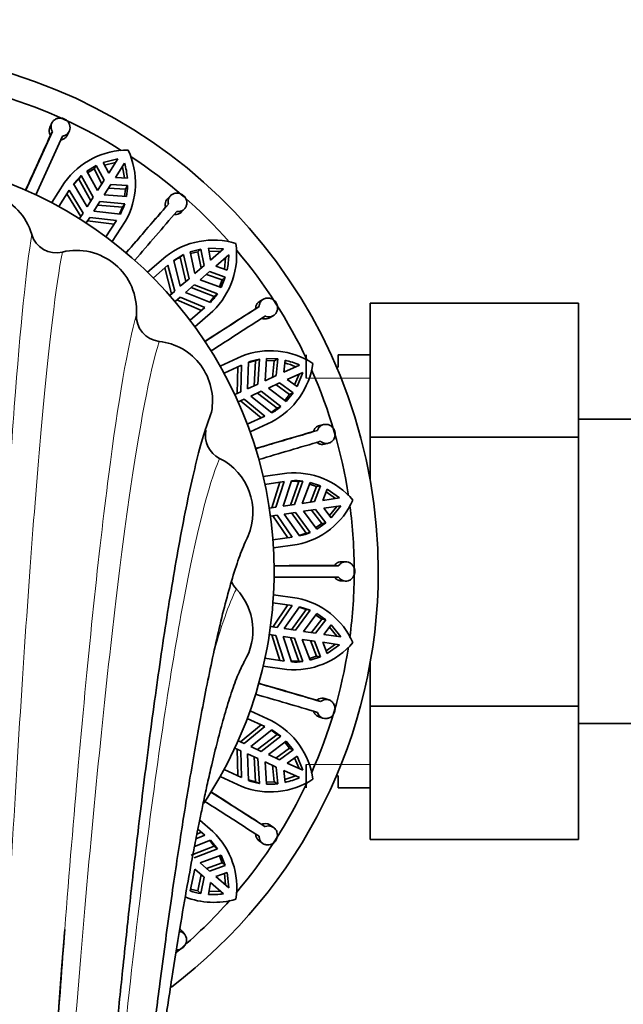
# Model space of a CAD drawing. Units: millimetres. Extents: x 0 to 1401, y 0 to 1843.
# Drawn here: x 665 to 703, y 709 to 771 of the extents above; entities that cross this region are included whole.
import ezdxf
from ezdxf import colors
from ezdxf.entities.mleader import LeaderData, LeaderLine
from ezdxf.math import Vec2, Vec3

# ---------------------------------------------------------------- set-up
doc = ezdxf.new("R2010")
doc.units = ezdxf.units.MM
doc.layers.add('DV5_Défaut', color=7, linetype='Continuous')
doc.layers.add('Défaut', color=7, linetype='Continuous')

# ---------------------------------------------------------------- blocks, each defined once
blk = doc.blocks.new('_DOT')
at = {"color": 0}
blk.add_line((0, 0), (-1, 0), dxfattribs=at)
at = {"color": 0, "const_width": 0.333}
blk.add_lwpolyline([(-0.1665, 0, 1), (0.1665, 0, 1)], format="xyb", close=True, dxfattribs=at)
blk = doc.blocks.new('SE4')
at = {"layer": 'DV5_Défaut', "color": 7, "linetype": 'Continuous', "lineweight": 35}
for p, q in [((667.349, 764.362), (667.231, 764.129)), ((667.379, 763.83), (667.262, 763.598)), ((668.306, 763.595), (668.424, 763.828)), ((671.467, 762.122), (670.55, 761.89)), ((670.891, 761.226), (670.55, 761.89)), ((670.633, 761.728), (671.326, 761.903)), ((671.467, 762.122), (670.891, 761.226)), ((670.12, 761.709), (669.521, 761.359)), ((669.521, 761.359), (670.191, 760.137)), ((669.577, 761.257), (669.981, 761.492)), ((669.981, 761.492), (670.12, 761.709)), ((670.468, 760.568), (669.981, 761.492)), ((670.12, 761.709), (670.607, 760.784)), ((671.312, 760.955), (671.888, 761.852)), ((671.747, 761.633), (671.876, 760.929)), ((667.333, 759.389), (668.14, 760.645)), ((669.164, 761.077), (668.691, 760.562)), ((668.714, 760.523), (669.025, 760.861)), ((669.164, 761.077), (669.025, 760.861)), ((669.025, 760.861), (669.787, 759.507)), ((669.926, 759.725), (669.164, 761.077)), ((670.607, 760.784), (670.191, 760.137)), ((672.057, 760.921), (671.312, 760.955)), ((668.427, 760.166), (667.775, 759.151)), ((668.427, 760.166), (669.292, 758.738)), ((669.539, 759.121), (668.691, 760.562)), ((670.612, 759.867), (671.028, 760.514)), ((671.932, 760.238), (670.889, 760.298)), ((671.028, 760.514), (672.072, 760.455)), ((671.932, 760.238), (671.886, 759.773)), ((671.932, 760.238), (672.072, 760.455)), ((669.15, 758.517), (668.287, 759.948)), ((669.926, 759.725), (669.539, 759.121)), ((669.959, 758.851), (670.347, 759.454)), ((671.894, 759.323), (670.347, 759.454)), ((670.612, 759.867), (672.002, 759.765)), ((674.741, 759.812), (674.562, 759.622)), ((671.622, 758.678), (669.959, 758.851)), ((670.207, 759.237), (671.755, 759.106)), ((671.755, 759.106), (671.576, 758.683)), ((671.894, 759.323), (671.755, 759.106)), ((674.619, 759.293), (674.442, 759.104)), ((675.443, 758.807), (675.621, 758.997)), ((669.292, 758.738), (669.068, 758.389)), ((669.489, 758.119), (669.713, 758.468)), ((671.231, 758.056), (669.571, 758.247)), ((669.713, 758.468), (671.372, 758.274)), ((670.719, 757.259), (671.372, 758.274)), ((671.926, 758.212), (671.119, 756.956)), ((676.652, 756.486), (675.979, 756.319)), ((676.457, 756.317), (676.652, 756.486)), ((676.652, 756.486), (676.859, 755.461)), ((678.061, 756.503), (677.116, 756.538)), ((677.255, 755.805), (677.116, 756.538)), ((677.15, 756.36), (677.864, 756.332)), ((678.061, 756.503), (677.255, 755.805)), ((673.325, 755.045), (674.453, 756.023)), ((675.557, 756.149), (674.958, 755.788)), ((675.365, 754.167), (674.958, 755.788)), ((675.557, 756.149), (675.362, 755.98)), ((675.362, 755.98), (675.712, 754.467)), ((675.907, 754.636), (675.557, 756.149)), ((675.979, 756.319), (676.278, 754.958)), ((676.004, 756.205), (676.457, 756.317)), ((676.665, 755.293), (676.457, 756.317)), ((677.583, 755.427), (678.388, 756.125)), ((678.192, 755.954), (678.117, 755.243)), ((674.593, 755.483), (673.681, 754.692)), ((674.822, 753.697), (674.397, 755.313)), ((674.593, 755.483), (675.021, 753.868)), ((676.859, 755.461), (676.278, 754.958)), ((678.289, 755.184), (677.583, 755.427)), ((675.907, 754.636), (675.365, 754.167)), ((676.605, 754.58), (677.186, 755.083)), ((676.605, 754.58), (677.91, 754.09)), ((677.977, 754.564), (676.992, 754.915)), ((677.186, 755.083), (678.171, 754.733)), ((677.977, 754.564), (677.801, 754.131)), ((677.91, 754.09), (678.171, 754.733)), ((677.977, 754.564), (678.171, 754.733)), ((675.692, 753.789), (676.234, 754.258)), ((676.039, 754.089), (677.487, 753.528)), ((677.682, 753.696), (676.234, 754.258)), ((675.021, 753.868), (674.707, 753.597)), ((675.035, 753.219), (675.348, 753.491)), ((676.689, 752.668), (675.15, 753.319)), ((675.348, 753.491), (676.885, 752.837)), ((677.24, 753.155), (675.692, 753.789)), ((677.487, 753.528), (677.197, 753.172)), ((677.682, 753.696), (677.487, 753.528)), ((680.551, 753.364), (680.326, 753.232)), ((675.973, 752.047), (676.885, 752.837)), ((680.288, 752.9), (680.065, 752.769)), ((687.222, 753.125), (700.222, 753.125)), ((687.222, 744.754), (687.222, 753.125)), ((700.222, 744.754), (700.222, 753.125)), ((677.4, 752.622), (676.271, 751.644)), ((680.942, 752.202), (681.166, 752.334)), ((677.849, 749.189), (679.207, 749.809)), ((680.302, 749.619), (680.068, 749.512)), ((680.212, 748.069), (680.302, 749.619)), ((680.755, 749.664), (680.658, 748.273)), ((681.448, 749.634), (680.755, 749.664)), ((681.214, 749.527), (681.448, 749.634)), ((681.448, 749.634), (681.358, 748.593)), ((683.222, 749.882), (683.222, 748.441)), ((685.222, 749.882), (685.222, 749.132)), ((687.222, 749.882), (685.222, 749.882)), ((679.19, 749.251), (678.092, 748.75)), ((678.907, 747.473), (678.954, 749.144)), ((679.19, 749.251), (679.145, 747.582)), ((679.56, 747.771), (679.626, 749.442)), ((680.068, 749.512), (679.977, 747.962)), ((680.747, 749.547), (681.214, 749.527)), ((681.124, 748.486), (681.214, 749.527)), ((681.835, 748.811), (681.907, 749.554)), ((682.804, 749.253), (681.835, 748.811)), ((685.117, 749.132), (685.222, 749.132)), ((681.358, 748.593), (680.658, 748.273)), ((682.043, 748.356), (683.012, 748.798)), ((682.652, 747.924), (682.043, 748.356)), ((682.775, 748.69), (682.504, 748.029)), ((682.652, 747.924), (683.012, 748.798)), ((680.212, 748.069), (679.56, 747.771)), ((680.866, 747.818), (681.566, 748.138)), ((680.866, 747.818), (681.98, 746.981)), ((682.177, 747.417), (681.332, 748.031)), ((681.566, 748.138), (682.412, 747.524)), ((679.145, 747.582), (678.768, 747.41)), ((678.975, 746.955), (679.353, 747.127)), ((679.353, 747.127), (680.644, 746.068)), ((679.767, 747.317), (680.42, 747.615)), ((681.073, 746.272), (679.767, 747.317)), ((680.185, 747.507), (681.416, 746.561)), ((681.65, 746.668), (680.42, 747.615)), ((682.177, 747.417), (681.887, 747.051)), ((681.98, 746.981), (682.412, 747.524)), ((682.177, 747.417), (682.412, 747.524)), ((680.408, 745.96), (679.114, 747.018)), ((681.416, 746.561), (681.037, 746.301)), ((681.65, 746.668), (681.416, 746.561)), ((679.546, 745.567), (680.644, 746.068)), ((681.077, 745.716), (679.719, 745.096)), ((684.309, 745.54), (684.056, 745.477)), ((718.222, 745.882), (700.222, 745.882)), ((683.927, 745.169), (683.675, 745.106)), ((687.222, 744.754), (700.222, 744.754)), ((687.222, 742.061), (687.222, 744.754)), ((700.222, 727.97), (700.222, 744.754)), ((684.357, 744.315), (684.609, 744.378)), ((680.541, 742.296), (682.018, 742.508)), ((681.844, 741.978), (680.65, 741.806)), ((681.072, 740.351), (681.588, 741.941)), ((681.844, 741.978), (681.332, 740.389)), ((681.782, 740.453), (682.316, 742.038)), ((682.761, 741.981), (682.237, 740.519)), ((682.492, 740.556), (683.015, 742.017)), ((683.015, 742.017), (682.761, 741.981)), ((683.463, 741.932), (682.978, 740.625)), ((683.422, 741.823), (683.864, 741.672)), ((684.119, 741.709), (683.463, 741.932)), ((683.485, 740.698), (683.864, 741.672)), ((684.119, 741.709), (683.739, 740.735)), ((683.864, 741.672), (684.119, 741.709)), ((684.258, 740.809), (684.537, 741.502)), ((684.469, 741.334), (685.056, 740.924)), ((685.313, 740.961), (684.537, 741.502)), ((681.332, 740.389), (680.921, 740.33)), ((682.492, 740.556), (681.782, 740.453)), ((683.739, 740.735), (682.978, 740.625)), ((685.313, 740.961), (684.258, 740.809)), ((684.33, 740.315), (685.384, 740.466)), ((685.127, 740.429), (684.68, 739.871)), ((684.792, 739.729), (685.384, 740.466)), ((680.992, 739.835), (681.403, 739.894)), ((682.086, 738.477), (681.143, 739.856)), ((681.403, 739.894), (682.343, 738.513)), ((681.854, 739.959), (682.564, 740.061)), ((682.812, 738.589), (681.854, 739.959)), ((682.308, 740.024), (683.222, 738.769)), ((683.477, 738.805), (682.564, 740.061)), ((683.049, 740.13), (683.81, 740.24)), ((683.049, 740.13), (683.882, 739.013)), ((684.194, 739.376), (683.556, 740.203)), ((683.81, 740.24), (684.449, 739.412)), ((684.792, 739.729), (684.33, 740.315)), ((684.194, 739.376), (683.812, 739.107)), ((683.882, 739.013), (684.449, 739.412)), ((684.194, 739.376), (684.449, 739.412)), ((681.148, 738.342), (682.343, 738.513)), ((683.222, 738.769), (682.786, 738.627)), ((683.477, 738.805), (683.222, 738.769)), ((682.659, 738.054), (681.181, 737.841)), ((685.24, 736.726), (684.98, 736.737)), ((685.711, 736.974), (685.451, 736.985)), ((685.411, 735.786), (685.672, 735.775)), ((681.181, 734.923), (682.659, 734.71)), ((681.143, 732.908), (682.086, 734.288)), ((682.343, 734.251), (681.148, 734.423)), ((682.343, 734.251), (681.403, 732.871)), ((681.854, 732.806), (682.812, 734.176)), ((683.222, 733.995), (682.308, 732.74)), ((682.564, 732.704), (683.477, 733.959)), ((682.786, 734.138), (683.222, 733.995)), ((683.477, 733.959), (682.812, 734.176)), ((683.882, 733.751), (683.049, 732.634)), ((683.477, 733.959), (683.222, 733.995)), ((683.812, 733.658), (684.194, 733.388)), ((684.449, 733.352), (683.882, 733.751)), ((683.556, 732.561), (684.194, 733.388)), ((684.449, 733.352), (683.81, 732.524)), ((684.194, 733.388), (684.449, 733.352)), ((684.33, 732.45), (684.792, 733.036)), ((685.384, 732.298), (684.792, 733.036)), ((680.921, 732.435), (681.332, 732.376)), ((681.403, 732.871), (680.992, 732.93)), ((681.588, 730.823), (681.072, 732.413)), ((681.332, 732.376), (681.844, 730.786)), ((682.564, 732.704), (681.854, 732.806)), ((683.81, 732.524), (683.049, 732.634)), ((685.384, 732.298), (684.33, 732.45)), ((684.68, 732.893), (685.127, 732.335)), ((682.316, 730.726), (681.782, 732.311)), ((681.782, 732.311), (682.492, 732.209)), ((682.237, 732.245), (682.761, 730.784)), ((683.015, 730.747), (682.492, 732.209)), ((682.978, 732.139), (683.463, 730.832)), ((682.978, 732.139), (683.739, 732.029)), ((683.864, 731.092), (683.485, 732.066)), ((683.739, 732.029), (684.119, 731.055)), ((684.537, 731.262), (684.258, 731.955)), ((684.258, 731.955), (685.313, 731.803)), ((685.056, 731.84), (684.469, 731.43)), ((684.537, 731.262), (685.313, 731.803)), ((680.65, 730.958), (681.844, 730.786)), ((682.761, 730.784), (682.302, 730.77)), ((683.015, 730.747), (682.761, 730.784)), ((683.864, 731.092), (683.422, 730.941)), ((683.463, 730.832), (684.119, 731.055)), ((683.864, 731.092), (684.119, 731.055)), ((687.222, 727.97), (687.222, 730.703)), ((682.018, 730.256), (680.541, 730.469)), ((684.121, 728.255), (683.875, 728.339)), ((684.643, 728.361), (684.396, 728.444)), ((679.719, 727.669), (681.077, 727.048)), ((687.222, 727.97), (700.222, 727.97)), ((687.222, 719.659), (687.222, 727.97)), ((700.222, 719.659), (700.222, 727.97)), ((680.644, 726.696), (679.546, 727.198)), ((684.021, 727.305), (684.267, 727.221)), ((700.222, 726.882), (718.222, 726.882)), ((679.114, 725.746), (680.408, 726.804)), ((680.644, 726.696), (679.353, 725.637)), ((679.767, 725.448), (681.073, 726.492)), ((681.037, 726.463), (681.416, 726.204)), ((681.65, 726.097), (681.073, 726.492)), ((679.353, 725.637), (678.975, 725.809)), ((681.416, 726.204), (680.185, 725.257)), ((680.42, 725.15), (681.65, 726.097)), ((681.98, 725.783), (680.866, 724.946)), ((681.65, 726.097), (681.416, 726.204)), ((681.887, 725.713), (682.177, 725.347)), ((682.412, 725.24), (681.98, 725.783)), ((678.768, 725.354), (679.145, 725.182)), ((678.954, 723.621), (678.907, 725.291)), ((679.145, 725.182), (679.19, 723.513)), ((680.42, 725.15), (679.767, 725.448)), ((681.332, 724.733), (682.177, 725.347)), ((682.412, 725.24), (681.566, 724.626)), ((682.177, 725.347), (682.412, 725.24)), ((679.626, 723.322), (679.56, 724.993)), ((679.56, 724.993), (680.212, 724.695)), ((679.977, 724.802), (680.068, 723.252)), ((680.302, 723.145), (680.212, 724.695)), ((680.658, 724.491), (680.755, 723.1)), ((680.658, 724.491), (681.358, 724.172)), ((681.566, 724.626), (680.866, 724.946)), ((682.043, 724.408), (682.652, 724.84)), ((683.012, 723.966), (682.043, 724.408)), ((682.504, 724.735), (682.775, 724.074)), ((683.012, 723.966), (682.652, 724.84)), ((678.092, 724.014), (679.19, 723.513)), ((681.214, 723.237), (681.124, 724.278)), ((681.358, 724.172), (681.448, 723.13)), ((681.907, 723.211), (681.835, 723.954)), ((681.835, 723.954), (682.804, 723.511)), ((683.222, 722.882), (683.222, 724.324)), ((679.207, 722.955), (677.849, 723.575)), ((680.068, 723.252), (679.624, 723.368)), ((680.302, 723.145), (680.068, 723.252)), ((681.214, 723.237), (680.747, 723.217)), ((681.214, 723.237), (681.448, 723.13)), ((682.568, 723.619), (681.89, 723.391)), ((685.222, 723.632), (685.117, 723.632)), ((685.222, 723.632), (685.222, 722.882)), ((685.222, 722.882), (687.222, 722.882)), ((676.573, 720.859), (677.4, 720.142)), ((676.396, 719.973), (676.689, 720.097)), ((676.885, 719.927), (676.46, 720.296)), ((680.66, 720.443), (680.448, 720.592)), ((681.191, 720.397), (680.978, 720.547)), ((676.246, 719.202), (677.24, 719.61)), ((676.885, 719.927), (676.341, 719.696)), ((677.197, 719.592), (677.487, 719.236)), ((677.682, 719.068), (677.24, 719.61)), ((680.297, 719.559), (680.51, 719.409)), ((687.222, 719.659), (700.222, 719.659)), ((677.487, 719.236), (676.039, 718.675)), ((676.234, 718.506), (677.682, 719.068)), ((677.682, 719.068), (677.487, 719.236)), ((677.91, 718.674), (676.605, 718.185)), ((677.801, 718.633), (677.977, 718.2)), ((678.171, 718.031), (677.91, 718.674)), ((676.278, 717.807), (675.979, 716.445)), ((676.278, 717.807), (676.859, 717.303)), ((677.186, 717.681), (676.605, 718.185)), ((676.992, 717.849), (677.977, 718.2)), ((678.171, 718.031), (677.186, 717.681)), ((677.977, 718.2), (678.171, 718.031)), ((676.457, 716.447), (676.665, 717.471)), ((676.859, 717.303), (676.652, 716.278)), ((677.583, 717.337), (678.289, 717.58)), ((678.388, 716.64), (677.583, 717.337)), ((678.117, 717.521), (678.192, 716.81)), ((678.388, 716.64), (678.289, 717.58)), ((676.457, 716.447), (676.004, 716.559)), ((676.457, 716.447), (676.652, 716.278)), ((677.116, 716.226), (677.255, 716.959)), ((677.864, 716.432), (677.15, 716.404)), ((677.255, 716.959), (678.061, 716.262)), ((675.636, 713.728), (675.473, 713.932))]:
    blk.add_line(p, q, dxfattribs=at)
at = {"layer": 'DV5_Défaut', "color": 7, "linetype": 'Continuous', "lineweight": 18}
for p, q in [((687.222, 748.441), (683.222, 748.441)), ((687.222, 724.324), (683.222, 724.324))]:
    blk.add_line(p, q, dxfattribs=at)
at = {"layer": 'DV5_Défaut', "color": 7, "linetype": 'Continuous', "lineweight": 35}
for centre, radius, start, end in [((655.222, 736.382), 32.5, 0, 232.92741), ((655.222, 736.382), 31, 57.93186, 72.93803), ((1044.286, 590.224), 414.967, 155.26884, 155.82382), ((1077.78, 574.649), 451.915, 155.28478, 155.76156), ((1051.696, 586.852), 422.408, 155.27366, 155.81891), ((672.073, 757.826), 4.839, 89.52833, 144.36109), ((667.684, 760.62), 4.878, 330.42459, 24.7769), ((655.222, 736.382), 26, 0, 213.79062), ((655.222, 736.382), 31, 41.55036, 56.57633), ((667.238, 760.523), 4.835, 4.72357, 15.94943), ((662.49, 756.351), 3.75, 16.39173, 123.60827), ((667.798, 760.536), 4.274, 349.60367, 358.91318), ((668.57, 760.344), 3.477, 331.38383, 342.92404), ((1015.099, 462.151), 451.916, 138.92114, 139.39792), ((987.355, 486.526), 414.976, 138.90521, 139.46018), ((993.509, 481.209), 422.409, 138.91003, 139.45527), ((667.623, 757.86), 1.6, 196.39173, 283.60827), ((677.429, 752.224), 4.826, 73.0872, 128.07495), ((668.881, 752.661), 3.75, 356.39173, 103.60827), ((673.981, 756.136), 4.903, 314.20805, 8.26617), ((655.222, 736.382), 31, 25.13436, 40.24189), ((676.84, 752.846), 3.465, 115.24189, 122.90662), ((673.566, 756.158), 4.822, 348.34459, 359.60113), ((674.78, 755.613), 3.477, 315.02051, 326.56008), ((923.261, 371.871), 451.915, 122.5575, 123.03429), ((903.507, 403.078), 414.973, 122.54157, 123.09654), ((674.221, 752.324), 1.6, 176.39173, 263.60827), ((907.915, 396.239), 422.409, 122.54639, 123.09164), ((673.625, 747.007), 3.75, 349.50014, 83.60827), ((680.989, 745.295), 4.854, 56.8933, 111.54157), ((680.836, 746.199), 3.462, 98.86778, 110.46072), ((680.603, 746.089), 3.465, 98.87829, 106.54302), ((678.815, 750.031), 4.872, 297.6607, 352.08625), ((680.597, 744.769), 4.799, 65.76368, 74.35369), ((680.832, 744.855), 4.82, 65.85091, 77.11246), ((655.222, 736.382), 31, 8.74713, 23.90959), ((679.406, 749.323), 3.477, 298.65606, 310.19726), ((678.528, 744.865), 1.6, 168.07768, 243.60827), ((809.709, 311.122), 451.915, 106.19387, 106.67065), ((799.545, 346.636), 414.966, 106.17793, 106.73291), ((801.85, 338.826), 422.408, 106.18275, 106.728), ((676.149, 740.072), 3.75, 336.70062, 63.60827), ((682.456, 737.674), 4.854, 40.53038, 95.17722), ((682.309, 738.545), 3.465, 82.5147, 90.17942), ((682.564, 738.588), 3.459, 82.50026, 94.10097), ((681.704, 742.831), 4.872, 281.29696, 335.72271), ((655.222, 736.382), 31, 0, 7.58235), ((682.073, 741.984), 3.476, 282.28999, 293.83606), ((683.641, 284.824), 451.915, 89.83023, 90.30702), ((683.894, 321.765), 414.963, 89.81429, 90.36927), ((655.222, 736.382), 32.5, 307.05133, 0), ((655.222, 736.382), 26, 326.13842, 0), ((655.222, 736.382), 31, 352.35471, 0), ((680.023, 736.382), 1.6, 203.18634, 223.60827), ((683.906, 313.62), 422.408, 89.81912, 90.36436), ((676.149, 732.692), 3.75, 328.69574, 43.60827), ((681.717, 729.949), 4.854, 24.16709, 78.81323), ((682.449, 735.109), 4.872, 264.93341, 319.35899), ((655.222, 736.382), 31, 336.02229, 351.23251), ((682.563, 734.192), 3.475, 265.92486, 277.47391), ((565.922, 330.481), 414.965, 73.45065, 74.00564), ((555.272, 295.109), 451.915, 73.46659, 73.94338), ((563.638, 322.664), 422.408, 73.45548, 74.00073), ((678.846, 722.755), 4.839, 7.71016, 62.5429), ((655.222, 736.382), 31, 319.70305, 334.86049), ((680.989, 727.47), 4.854, 248.45921, 303.10592), ((680.839, 726.58), 3.477, 249.56471, 261.10679), ((680.826, 727.929), 4.841, 282.91184, 294.1248), ((455.18, 372.076), 414.971, 57.08702, 57.642), ((434.999, 341.142), 451.915, 57.10296, 57.57974), ((680.92, 727.375), 4.278, 267.78923, 277.09125), ((450.79, 365.224), 422.408, 57.09184, 57.63709), ((674.063, 716.656), 4.826, 351.26911, 46.25667), ((677.34, 720.493), 4.27, 251.41744, 260.73577), ((655.222, 736.382), 31, 309.90035, 318.55358), ((677.448, 720.645), 4.92, 248.70687, 286.34259), ((677.407, 721.046), 4.829, 266.53453, 277.77483), ((2300.501, 588.837), 1637.147, 175.614514, 180.661627)]:
    blk.add_arc(centre, radius, start, end, dxfattribs=at)
for points, knots in [([(668.016, 763.539), (668.079, 763.549), (668.141, 763.569), (668.196, 763.598), (668.252, 763.627), (668.304, 763.667), (668.346, 763.714), (668.388, 763.761), (668.422, 763.816), (668.445, 763.875), (668.468, 763.934), (668.48, 763.999), (668.481, 764.063), (668.482, 764.128), (668.472, 764.195), (668.45, 764.258), (668.429, 764.321), (668.396, 764.381), (668.354, 764.434), (668.327, 764.468), (668.297, 764.499), (668.264, 764.526), (668.214, 764.568), (668.155, 764.602), (668.094, 764.626), (668.033, 764.65), (667.967, 764.665), (667.901, 764.668), (667.836, 764.672), (667.769, 764.665), (667.707, 764.648), (667.644, 764.631), (667.583, 764.603), (667.53, 764.566), (667.476, 764.53), (667.428, 764.483), (667.391, 764.431), (667.354, 764.379), (667.326, 764.319), (667.309, 764.257), (667.293, 764.196), (667.288, 764.131), (667.295, 764.067), (667.302, 764.003), (667.321, 763.94), (667.35, 763.882), (667.359, 763.864), (667.368, 763.847), (667.379, 763.83)], [0, 0, 0, 0, 0.065417, 0.065417, 0.065417, 0.132212, 0.132212, 0.132212, 0.199544, 0.199544, 0.199544, 0.267458, 0.267458, 0.267458, 0.335628, 0.335628, 0.335628, 0.403324, 0.403324, 0.403324, 0.445782, 0.445782, 0.445782, 0.510966, 0.510966, 0.510966, 0.576132, 0.576132, 0.576132, 0.641622, 0.641622, 0.641622, 0.708345, 0.708345, 0.708345, 0.776304, 0.776304, 0.776304, 0.84473, 0.84473, 0.84473, 0.912711, 0.912711, 0.912711, 0.979837, 0.979837, 0.979837, 1, 1, 1, 1]), ([(667.262, 763.598), (667.236, 763.64), (667.215, 763.684), (667.2, 763.73), (667.181, 763.79), (667.173, 763.854), (667.175, 763.916), (667.178, 763.978), (667.192, 764.041), (667.216, 764.098), (667.221, 764.108), (667.226, 764.119), (667.231, 764.129)], [0, 0, 0, 0, 0.255594, 0.255594, 0.255594, 0.595596, 0.595596, 0.595596, 0.937679, 0.937679, 0.937679, 1, 1, 1, 1]), ([(668.306, 763.595), (668.302, 763.588), (668.298, 763.581), (668.295, 763.574), (668.263, 763.519), (668.221, 763.469), (668.172, 763.428), (668.123, 763.388), (668.065, 763.355), (668.004, 763.334), (667.97, 763.322), (667.935, 763.313), (667.899, 763.308)], [0, 0, 0, 0, 0.046437, 0.046437, 0.046437, 0.421981, 0.421981, 0.421981, 0.795473, 0.795473, 0.795473, 1, 1, 1, 1]), ([(674.442, 759.104), (674.441, 759.107), (674.44, 759.109), (674.44, 759.112), (674.423, 759.174), (674.417, 759.239), (674.421, 759.302), (674.426, 759.365), (674.442, 759.427), (674.468, 759.483), (674.492, 759.534), (674.524, 759.581), (674.562, 759.622)], [0, 0, 0, 0, 0.013458, 0.013458, 0.013458, 0.352662, 0.352662, 0.352662, 0.692766, 0.692766, 0.692766, 1, 1, 1, 1]), ([(675.148, 758.834), (675.19, 758.829), (675.233, 758.828), (675.274, 758.831), (675.338, 758.837), (675.401, 758.853), (675.458, 758.879), (675.516, 758.906), (675.568, 758.943), (675.612, 758.988), (675.657, 759.033), (675.694, 759.087), (675.72, 759.145), (675.746, 759.204), (675.762, 759.269), (675.767, 759.335), (675.772, 759.401), (675.765, 759.469), (675.747, 759.534), (675.729, 759.598), (675.7, 759.66), (675.662, 759.716), (675.639, 759.75), (675.611, 759.782), (675.582, 759.811), (675.534, 759.857), (675.478, 759.896), (675.419, 759.925), (675.359, 759.953), (675.295, 759.972), (675.23, 759.981), (675.165, 759.989), (675.098, 759.987), (675.035, 759.974), (674.971, 759.961), (674.909, 759.937), (674.854, 759.904), (674.799, 759.87), (674.749, 759.826), (674.71, 759.776), (674.67, 759.726), (674.64, 759.668), (674.621, 759.606), (674.603, 759.546), (674.595, 759.48), (674.599, 759.416), (674.601, 759.375), (674.608, 759.333), (674.619, 759.293)], [0, 0, 0, 0, 0.043159, 0.043159, 0.043159, 0.109801, 0.109801, 0.109801, 0.176927, 0.176927, 0.176927, 0.244649, 0.244649, 0.244649, 0.312789, 0.312789, 0.312789, 0.380727, 0.380727, 0.380727, 0.447684, 0.447684, 0.447684, 0.488503, 0.488503, 0.488503, 0.554045, 0.554045, 0.554045, 0.619538, 0.619538, 0.619538, 0.685789, 0.685789, 0.685789, 0.75338, 0.75338, 0.75338, 0.82175, 0.82175, 0.82175, 0.889948, 0.889948, 0.889948, 0.957355, 0.957355, 0.957355, 1, 1, 1, 1]), ([(675.443, 758.807), (675.424, 758.788), (675.405, 758.77), (675.384, 758.754), (675.334, 758.714), (675.276, 758.684), (675.215, 758.665), (675.154, 758.646), (675.088, 758.638), (675.023, 758.641), (675.005, 758.642), (674.988, 758.643), (674.971, 758.646)], [0, 0, 0, 0, 0.15506, 0.15506, 0.15506, 0.530257, 0.530257, 0.530257, 0.902878, 0.902878, 0.902878, 1, 1, 1, 1]), ([(680.667, 752.311), (680.686, 752.303), (680.706, 752.295), (680.726, 752.289), (680.787, 752.269), (680.852, 752.259), (680.915, 752.261), (680.978, 752.263), (681.041, 752.277), (681.099, 752.301), (681.158, 752.325), (681.213, 752.36), (681.259, 752.403), (681.306, 752.447), (681.346, 752.5), (681.376, 752.558), (681.405, 752.616), (681.425, 752.682), (681.433, 752.748), (681.442, 752.814), (681.439, 752.883), (681.425, 752.949), (681.411, 753.014), (681.386, 753.078), (681.353, 753.135), (681.332, 753.17), (681.308, 753.203), (681.281, 753.233), (681.237, 753.283), (681.184, 753.326), (681.126, 753.359), (681.069, 753.391), (681.006, 753.415), (680.943, 753.427), (680.878, 753.44), (680.812, 753.442), (680.748, 753.433), (680.684, 753.423), (680.621, 753.402), (680.565, 753.372), (680.508, 753.341), (680.457, 753.299), (680.416, 753.251), (680.375, 753.202), (680.342, 753.145), (680.321, 753.084), (680.3, 753.026), (680.289, 752.963), (680.288, 752.9)], [0, 0, 0, 0, 0.021364, 0.021364, 0.021364, 0.087892, 0.087892, 0.087892, 0.154847, 0.154847, 0.154847, 0.222381, 0.222381, 0.222381, 0.290438, 0.290438, 0.290438, 0.358537, 0.358537, 0.358537, 0.42589, 0.42589, 0.42589, 0.491986, 0.491986, 0.491986, 0.531512, 0.531512, 0.531512, 0.597778, 0.597778, 0.597778, 0.663978, 0.663978, 0.663978, 0.731157, 0.731157, 0.731157, 0.79938, 0.79938, 0.79938, 0.867737, 0.867737, 0.867737, 0.935437, 0.935437, 0.935437, 1, 1, 1, 1]), ([(680.065, 752.769), (680.065, 752.79), (680.066, 752.81), (680.069, 752.83), (680.076, 752.894), (680.094, 752.956), (680.122, 753.012), (680.15, 753.069), (680.188, 753.12), (680.233, 753.162), (680.261, 753.189), (680.293, 753.212), (680.326, 753.232)], [0, 0, 0, 0, 0.107185, 0.107185, 0.107185, 0.446565, 0.446565, 0.446565, 0.787273, 0.787273, 0.787273, 1, 1, 1, 1]), ([(680.942, 752.202), (680.904, 752.18), (680.863, 752.162), (680.82, 752.15), (680.759, 752.133), (680.694, 752.126), (680.629, 752.132), (680.566, 752.137), (680.503, 752.153), (680.443, 752.18)], [0, 0, 0, 0, 0.259749, 0.259749, 0.259749, 0.633842, 0.633842, 0.633842, 1, 1, 1, 1]), ([(665.695, 572.604), (665.666, 573.496), (665.602, 575.518), (665.526, 579.326), (665.469, 583.623), (665.442, 587.886), (665.44, 592.019), (665.458, 595.997), (665.492, 599.787), (665.54, 603.509), (665.6, 607.121), (665.67, 610.578), (665.743, 613.761), (665.821, 616.8), (665.907, 619.832), (666.001, 622.91), (666.151, 627.441), (666.376, 633.498), (666.701, 641.115), (667.072, 648.817), (667.484, 656.522), (667.934, 664.164), (668.419, 671.699), (668.934, 679.084), (669.477, 686.279), (669.996, 692.658), (670.477, 698.208), (670.91, 702.935), (671.337, 707.352), (671.698, 710.898), (671.993, 713.679), (672.225, 715.806), (672.468, 717.965), (672.736, 720.27), (673.042, 722.804), (673.387, 725.538), (673.754, 728.282), (674.136, 730.985), (674.531, 733.599), (674.95, 736.181), (675.391, 738.67), (675.854, 741.01), (676.331, 743.117), (676.832, 744.995), (677.131, 745.829), (677.312, 746.323)], [0, 0, 0, 0, 0.015917, 0.042421, 0.067472, 0.091063, 0.113192, 0.133856, 0.153054, 0.170785, 0.189252, 0.205805, 0.220455, 0.234405, 0.248455, 0.262606, 0.276857, 0.310483, 0.344633, 0.379043, 0.413454, 0.447858, 0.482245, 0.516626, 0.551002, 0.585367, 0.611054, 0.636052, 0.660235, 0.683608, 0.696603, 0.709336, 0.722086, 0.736698, 0.753495, 0.772464, 0.793589, 0.813828, 0.83569, 0.859159, 0.884217, 0.910847, 0.939034, 0.968759, 1, 1, 1, 1]), ([(683.675, 745.106), (683.686, 745.143), (683.701, 745.179), (683.72, 745.213), (683.75, 745.269), (683.79, 745.32), (683.836, 745.361), (683.883, 745.402), (683.938, 745.436), (683.996, 745.458), (684.015, 745.465), (684.035, 745.472), (684.056, 745.477)], [0, 0, 0, 0, 0.203357, 0.203357, 0.203357, 0.543168, 0.543168, 0.543168, 0.884787, 0.884787, 0.884787, 1, 1, 1, 1]), ([(684.124, 744.497), (684.172, 744.457), (684.226, 744.424), (684.283, 744.401), (684.342, 744.377), (684.406, 744.364), (684.468, 744.363), (684.531, 744.361), (684.595, 744.371), (684.655, 744.392), (684.715, 744.413), (684.772, 744.445), (684.822, 744.487), (684.872, 744.528), (684.916, 744.579), (684.95, 744.637), (684.983, 744.694), (685.008, 744.758), (685.021, 744.824), (685.034, 744.889), (685.036, 744.958), (685.027, 745.025), (685.019, 745.09), (684.999, 745.155), (684.97, 745.214), (684.953, 745.25), (684.932, 745.284), (684.908, 745.316), (684.868, 745.37), (684.818, 745.417), (684.764, 745.454), (684.709, 745.491), (684.648, 745.52), (684.586, 745.536), (684.523, 745.553), (684.457, 745.56), (684.393, 745.554), (684.329, 745.549), (684.265, 745.531), (684.208, 745.503), (684.15, 745.476), (684.098, 745.437), (684.054, 745.39), (684.01, 745.344), (683.974, 745.288), (683.948, 745.228), (683.94, 745.209), (683.933, 745.189), (683.927, 745.169)], [0, 0, 0, 0, 0.064164, 0.064164, 0.064164, 0.130945, 0.130945, 0.130945, 0.198261, 0.198261, 0.198261, 0.266161, 0.266161, 0.266161, 0.334328, 0.334328, 0.334328, 0.402036, 0.402036, 0.402036, 0.468591, 0.468591, 0.468591, 0.533995, 0.533995, 0.533995, 0.572983, 0.572983, 0.572983, 0.640068, 0.640068, 0.640068, 0.707089, 0.707089, 0.707089, 0.775023, 0.775023, 0.775023, 0.843445, 0.843445, 0.843445, 0.911435, 0.911435, 0.911435, 0.978573, 0.978573, 0.978573, 1, 1, 1, 1]), ([(684.357, 744.315), (684.297, 744.3), (684.233, 744.296), (684.172, 744.303), (684.109, 744.31), (684.045, 744.329), (683.987, 744.358), (683.947, 744.378), (683.908, 744.404), (683.872, 744.434)], [0, 0, 0, 0, 0.364982, 0.364982, 0.364982, 0.738477, 0.738477, 0.738477, 1, 1, 1, 1]), ([(666.831, 575.539), (666.802, 576.433), (666.737, 578.433), (666.665, 582.197), (666.617, 586.425), (666.602, 590.614), (666.613, 594.671), (666.646, 598.568), (666.696, 602.272), (666.76, 605.9), (666.837, 609.408), (666.923, 612.755), (667.013, 615.85), (667.108, 618.824), (667.212, 621.81), (667.326, 624.841), (667.482, 628.693), (667.69, 633.397), (667.964, 638.977), (668.271, 644.675), (668.591, 650.103), (668.917, 655.251), (669.243, 660.093), (669.594, 664.994), (669.964, 669.867), (670.32, 674.285), (670.645, 678.123), (670.927, 681.335), (671.188, 684.201), (671.43, 686.779), (671.671, 689.269), (671.95, 692.071), (672.288, 695.353), (672.695, 699.116), (673.142, 703.058), (673.611, 706.963), (674.036, 710.312), (674.408, 713.102), (674.726, 715.406), (675.038, 717.567), (675.342, 719.589), (675.644, 721.516), (675.96, 723.448), (676.288, 725.363), (676.637, 727.286), (677, 729.177), (677.389, 731.065), (677.801, 732.901), (678.235, 734.639), (678.681, 736.21), (679.15, 737.61), (679.426, 738.225), (679.594, 738.591)], [0, 0, 0, 0, 0.016799, 0.044205, 0.070077, 0.094408, 0.117194, 0.138431, 0.158118, 0.176255, 0.195086, 0.211894, 0.226773, 0.241226, 0.255786, 0.270453, 0.285223, 0.311317, 0.337717, 0.364492, 0.392013, 0.414598, 0.437679, 0.461247, 0.485293, 0.508793, 0.526677, 0.543005, 0.557786, 0.571029, 0.583463, 0.597404, 0.616336, 0.637646, 0.661307, 0.685624, 0.709145, 0.725461, 0.741376, 0.756891, 0.77201, 0.786736, 0.801937, 0.819303, 0.836291, 0.85493, 0.875195, 0.897061, 0.920503, 0.945495, 0.972005, 1, 1, 1, 1]), ([(684.98, 736.737), (685.008, 736.779), (685.041, 736.818), (685.078, 736.851), (685.126, 736.893), (685.181, 736.926), (685.238, 736.949), (685.296, 736.972), (685.359, 736.984), (685.421, 736.985), (685.431, 736.986), (685.44, 736.985), (685.45, 736.985)], [0, 0, 0, 0, 0.265272, 0.265272, 0.265272, 0.605298, 0.605298, 0.605298, 0.947457, 0.947457, 0.947457, 1, 1, 1, 1]), ([(685.239, 736.026), (685.263, 735.991), (685.289, 735.958), (685.319, 735.929), (685.365, 735.884), (685.418, 735.848), (685.476, 735.822), (685.533, 735.796), (685.596, 735.78), (685.658, 735.776), (685.722, 735.772), (685.787, 735.779), (685.848, 735.798), (685.91, 735.816), (685.97, 735.847), (686.022, 735.886), (686.075, 735.926), (686.122, 735.975), (686.16, 736.031), (686.196, 736.087), (686.225, 736.149), (686.242, 736.214), (686.259, 736.278), (686.265, 736.346), (686.261, 736.413), (686.257, 736.478), (686.242, 736.544), (686.217, 736.604), (686.203, 736.641), (686.184, 736.677), (686.163, 736.71), (686.126, 736.766), (686.08, 736.817), (686.028, 736.857), (685.976, 736.897), (685.917, 736.928), (685.856, 736.948), (685.794, 736.968), (685.728, 736.977), (685.665, 736.974), (685.601, 736.971), (685.537, 736.956), (685.478, 736.93), (685.42, 736.905), (685.366, 736.868), (685.319, 736.823), (685.29, 736.794), (685.263, 736.761), (685.24, 736.726)], [0, 0, 0, 0, 0.04288, 0.04288, 0.04288, 0.109518, 0.109518, 0.109518, 0.17664, 0.17664, 0.17664, 0.244358, 0.244358, 0.244358, 0.312494, 0.312494, 0.312494, 0.380432, 0.380432, 0.380432, 0.447393, 0.447393, 0.447393, 0.513101, 0.513101, 0.513101, 0.57816, 0.57816, 0.57816, 0.61746, 0.61746, 0.61746, 0.685303, 0.685303, 0.685303, 0.753104, 0.753104, 0.753104, 0.82147, 0.82147, 0.82147, 0.889668, 0.889668, 0.889668, 0.957077, 0.957077, 0.957077, 1, 1, 1, 1]), ([(685.411, 735.786), (685.401, 735.786), (685.392, 735.787), (685.382, 735.788), (685.319, 735.794), (685.256, 735.812), (685.199, 735.84), (685.142, 735.869), (685.089, 735.908), (685.044, 735.956), (685.021, 735.981), (684.999, 736.008), (684.981, 736.037)], [0, 0, 0, 0, 0.0570882, 0.0570882, 0.0570882, 0.432652, 0.432652, 0.432652, 0.8061033, 0.8061033, 0.8061033, 1, 1, 1, 1]), ([(666.749, 605.191), (666.76, 605.73), (666.784, 606.886), (666.825, 608.643), (666.871, 610.495), (666.939, 612.988), (667.039, 616.284), (667.185, 620.493), (667.374, 625.322), (667.609, 630.661), (667.891, 636.36), (668.203, 642.032), (668.575, 648.234), (669.019, 654.94), (669.542, 662.118), (670.058, 668.556), (670.554, 674.28), (671.02, 679.333), (671.51, 684.308), (672.025, 689.22), (672.568, 694.059), (673.137, 698.782), (673.715, 703.255), (674.283, 707.339), (674.821, 710.939), (675.322, 714.055), (675.779, 716.707), (676.11, 718.499), (676.33, 719.642), (676.47, 720.353), (676.635, 721.168), (676.836, 722.128), (677.07, 723.208), (677.358, 724.47), (677.699, 725.867), (678.091, 727.329), (678.507, 728.699), (678.949, 729.935), (679.203, 730.446), (679.359, 730.753)], [0, 0, 0, 0, 0.0107377, 0.0228829, 0.0345043, 0.0467716, 0.0709327, 0.0972477, 0.1257008, 0.1602772, 0.1948707, 0.2289952, 0.2626488, 0.3067763, 0.3504703, 0.3941602, 0.4269169, 0.4596555, 0.4927401, 0.5266574, 0.5613772, 0.5968775, 0.6329881, 0.6674891, 0.6996694, 0.7295656, 0.7569599, 0.781319, 0.7887686, 0.7965627, 0.8066345, 0.8190843, 0.8338854, 0.8510049, 0.8745543, 0.9013158, 0.9312081, 0.9641386, 1, 1, 1, 1]), ([(683.875, 728.339), (683.916, 728.374), (683.963, 728.403), (684.011, 728.425), (684.069, 728.451), (684.131, 728.466), (684.193, 728.471), (684.255, 728.475), (684.319, 728.468), (684.379, 728.45), (684.384, 728.448), (684.39, 728.446), (684.396, 728.444)], [0, 0, 0, 0, 0.285215, 0.285215, 0.285215, 0.625275, 0.625275, 0.625275, 0.967574, 0.967574, 0.967574, 1, 1, 1, 1]), ([(683.923, 727.584), (683.939, 727.532), (683.962, 727.483), (683.99, 727.439), (684.025, 727.385), (684.069, 727.337), (684.119, 727.299), (684.169, 727.261), (684.227, 727.232), (684.287, 727.215), (684.348, 727.197), (684.414, 727.19), (684.478, 727.194), (684.543, 727.199), (684.608, 727.215), (684.668, 727.242), (684.729, 727.269), (684.786, 727.307), (684.835, 727.354), (684.883, 727.399), (684.925, 727.454), (684.956, 727.514), (684.987, 727.572), (685.008, 727.637), (685.019, 727.702), (685.03, 727.767), (685.03, 727.834), (685.02, 727.898), (685.01, 727.963), (684.989, 728.027), (684.959, 728.084), (684.941, 728.121), (684.918, 728.155), (684.892, 728.186), (684.851, 728.237), (684.8, 728.281), (684.744, 728.314), (684.689, 728.347), (684.627, 728.37), (684.564, 728.381), (684.501, 728.392), (684.436, 728.391), (684.373, 728.379), (684.311, 728.366), (684.249, 728.342), (684.194, 728.308), (684.168, 728.293), (684.144, 728.275), (684.121, 728.255)], [0, 0, 0, 0, 0.05495, 0.05495, 0.05495, 0.121667, 0.121667, 0.121667, 0.188898, 0.188898, 0.188898, 0.256722, 0.256722, 0.256722, 0.324885, 0.324885, 0.324885, 0.392703, 0.392703, 0.392703, 0.459437, 0.459437, 0.459437, 0.524963, 0.524963, 0.524963, 0.590024, 0.590024, 0.590024, 0.655717, 0.655717, 0.655717, 0.69722, 0.69722, 0.69722, 0.765559, 0.765559, 0.765559, 0.833912, 0.833912, 0.833912, 0.901999, 0.901999, 0.901999, 0.969253, 0.969253, 0.969253, 1, 1, 1, 1]), ([(684.02, 727.305), (684.007, 727.309), (683.995, 727.314), (683.982, 727.319), (683.924, 727.344), (683.87, 727.38), (683.824, 727.425), (683.778, 727.469), (683.739, 727.523), (683.711, 727.582), (683.698, 727.609), (683.687, 727.637), (683.678, 727.667)], [0, 0, 0, 0, 0.07918, 0.07918, 0.07918, 0.454743, 0.454743, 0.454743, 0.828074, 0.828074, 0.828074, 1, 1, 1, 1]), ([(680.282, 719.854), (680.282, 719.842), (680.282, 719.83), (680.283, 719.817), (680.288, 719.753), (680.304, 719.689), (680.329, 719.631), (680.354, 719.573), (680.39, 719.519), (680.434, 719.474), (680.478, 719.429), (680.53, 719.391), (680.588, 719.364), (680.645, 719.337), (680.709, 719.319), (680.774, 719.314), (680.839, 719.308), (680.907, 719.314), (680.972, 719.331), (681.036, 719.348), (681.099, 719.376), (681.155, 719.414), (681.21, 719.451), (681.26, 719.498), (681.3, 719.551), (681.34, 719.603), (681.372, 719.663), (681.394, 719.725), (681.415, 719.787), (681.427, 719.853), (681.428, 719.918), (681.429, 719.983), (681.419, 720.05), (681.399, 720.111), (681.379, 720.173), (681.349, 720.232), (681.31, 720.283), (681.284, 720.317), (681.255, 720.347), (681.222, 720.373), (681.173, 720.414), (681.116, 720.445), (681.056, 720.465), (680.996, 720.485), (680.932, 720.494), (680.868, 720.492), (680.804, 720.489), (680.739, 720.475), (680.678, 720.451), (680.672, 720.448), (680.666, 720.446), (680.66, 720.443)], [0, 0, 0, 0, 0.012413, 0.012413, 0.012413, 0.078907, 0.078907, 0.078907, 0.145803, 0.145803, 0.145803, 0.213264, 0.213264, 0.213264, 0.281277, 0.281277, 0.281277, 0.349424, 0.349424, 0.349424, 0.416931, 0.416931, 0.416931, 0.483207, 0.483207, 0.483207, 0.548457, 0.548457, 0.548457, 0.613639, 0.613639, 0.613639, 0.679781, 0.679781, 0.679781, 0.747272, 0.747272, 0.747272, 0.791291, 0.791291, 0.791291, 0.858836, 0.858836, 0.858836, 0.926424, 0.926424, 0.926424, 0.993387, 0.993387, 0.993387, 1, 1, 1, 1]), ([(680.448, 720.592), (680.497, 720.614), (680.55, 720.629), (680.602, 720.636), (680.664, 720.645), (680.729, 720.643), (680.789, 720.629), (680.85, 720.616), (680.909, 720.592), (680.961, 720.558), (680.967, 720.554), (680.972, 720.551), (680.978, 720.547)], [0, 0, 0, 0, 0.2823278, 0.2823278, 0.2823278, 0.6223194, 0.6223194, 0.6223194, 0.9645349, 0.9645349, 0.9645349, 1, 1, 1, 1]), ([(680.296, 719.559), (680.285, 719.567), (680.275, 719.574), (680.265, 719.583), (680.216, 719.623), (680.174, 719.673), (680.142, 719.728), (680.111, 719.784), (680.089, 719.846), (680.078, 719.91), (680.073, 719.941), (680.07, 719.972), (680.07, 720.003)], [0, 0, 0, 0, 0.076031, 0.076031, 0.076031, 0.451597, 0.451597, 0.451597, 0.824948, 0.824948, 0.824948, 1, 1, 1, 1]), ([(668.148, 714.023), (667.796, 709.479), (667.448, 704.631), (666.506, 690.395), (665.932, 680.459), (664.918, 659.842), (664.475, 649.162), (663.779, 628.015), (663.525, 617.554), (663.241, 597.817), (663.212, 588.549), (663.336, 576.916), (663.392, 573.7), (663.467, 570.681)], [0, 0, 0, 0, 0.112178, 0.112178, 0.313423, 0.313423, 0.514668, 0.514668, 0.715913, 0.715913, 0.917158, 0.917158, 1, 1, 1, 1]), ([(675.328, 714.057), (675.359, 714.039), (675.388, 714.018), (675.414, 713.995), (675.435, 713.976), (675.455, 713.955), (675.473, 713.932)], [0, 0, 0, 0, 0.548976, 0.548976, 0.548976, 1, 1, 1, 1]), ([(675.121, 712.767), (675.122, 712.767), (675.124, 712.767), (675.126, 712.767), (675.192, 712.765), (675.26, 712.775), (675.324, 712.795), (675.388, 712.815), (675.449, 712.846), (675.503, 712.886), (675.556, 712.925), (675.603, 712.973), (675.641, 713.027), (675.679, 713.08), (675.709, 713.141), (675.728, 713.202), (675.748, 713.265), (675.757, 713.331), (675.755, 713.396), (675.753, 713.461), (675.74, 713.527), (675.717, 713.586), (675.694, 713.647), (675.659, 713.703), (675.617, 713.751), (675.589, 713.782), (675.557, 713.81), (675.523, 713.834), (675.471, 713.869), (675.412, 713.895), (675.351, 713.911), (675.336, 713.914), (675.321, 713.917), (675.306, 713.92)], [0, 0, 0, 0, 0.002828, 0.002828, 0.002828, 0.116345, 0.116345, 0.116345, 0.227792, 0.227792, 0.227792, 0.337517, 0.337517, 0.337517, 0.447135, 0.447135, 0.447135, 0.558374, 0.558374, 0.558374, 0.671879, 0.671879, 0.671879, 0.786826, 0.786826, 0.786826, 0.861199, 0.861199, 0.861199, 0.973443, 0.973443, 0.973443, 1, 1, 1, 1])]:
    blk.add_open_spline(points, degree=3, knots=knots, dxfattribs=at)
at = {"layer": 'DV5_Défaut', "color": 7, "linetype": 'Continuous', "lineweight": 18}
for points, knots in [([(666.088, 757.409), (665.75, 755.303), (665.382, 751.673), (664.618, 741.637), (664.218, 735.229), (663.422, 720.145), (663.023, 711.465), (662.268, 692.548), (661.909, 682.307), (661.276, 661.129), (661, 650.191), (660.565, 628.563), (660.406, 617.875), (660.229, 597.684), (660.211, 588.186), (660.292, 575.59), (660.336, 571.721), (660.396, 568.127)], [0, 0, 0, 0, 0.133621, 0.133621, 0.267241, 0.267241, 0.400862, 0.400862, 0.534483, 0.534483, 0.668103, 0.668103, 0.801724, 0.801724, 0.935345, 0.935345, 1, 1, 1, 1]), ([(667.999, 756.305), (667.601, 754.232), (667.169, 750.652), (666.27, 740.734), (665.801, 734.395), (664.864, 719.453), (664.395, 710.848), (663.507, 692.071), (663.086, 681.898), (662.341, 660.844), (662.016, 649.963), (661.505, 628.441), (661.318, 617.804), (661.11, 597.713), (661.088, 588.267), (661.184, 575.85), (661.233, 572.095), (661.301, 568.601)], [0, 0, 0, 0, 0.133828, 0.133828, 0.267656, 0.267656, 0.401484, 0.401484, 0.535312, 0.535312, 0.66914, 0.66914, 0.802967, 0.802967, 0.936795, 0.936795, 1, 1, 1, 1]), ([(672.624, 752.425), (672.082, 750.467), (671.494, 747.061), (670.269, 737.559), (669.63, 731.462), (668.71, 721.047), (668.428, 717.631), (668.148, 714.023)], [0, 0, 0, 0, 0.409403, 0.409403, 0.818806, 0.818806, 1, 1, 1, 1]), ([(674.043, 750.734), (673.457, 748.827), (672.82, 745.496), (671.496, 736.176), (670.804, 730.185), (669.425, 715.963), (668.735, 707.73), (667.426, 689.665), (666.805, 679.832), (665.708, 659.405), (665.23, 648.812), (664.476, 627.83), (664.202, 617.445), (663.895, 597.862), (663.863, 588.673), (663.998, 577.153), (664.058, 573.967), (664.14, 570.981)], [0, 0, 0, 0, 0.134911, 0.134911, 0.269822, 0.269822, 0.404733, 0.404733, 0.539644, 0.539644, 0.674555, 0.674555, 0.809466, 0.809466, 0.944377, 0.944377, 1, 1, 1, 1]), ([(677.816, 743.431), (677.113, 741.743), (676.349, 738.739), (674.759, 730.202), (673.929, 724.666), (672.273, 711.389), (671.444, 703.643), (669.873, 686.512), (669.128, 677.125), (667.81, 657.52), (667.236, 647.304), (666.332, 627.028), (666.002, 616.973), (665.634, 598.057), (665.596, 589.204), (665.748, 578.841), (665.802, 576.388), (665.872, 574.062)], [0, 0, 0, 0, 0.136431, 0.136431, 0.272861, 0.272861, 0.409292, 0.409292, 0.545722, 0.545722, 0.682153, 0.682153, 0.818583, 0.818583, 0.955014, 0.955014, 1, 1, 1, 1])]:
    blk.add_open_spline(points, degree=3, knots=knots, dxfattribs=at)
blk.add_open_spline([(678.865, 735.279), (678.39, 734.346), (677.888, 732.916), (677.369, 730.99)], degree=3, dxfattribs=at)

msp = doc.modelspace()

# ---------------------------------------------------------------- block references
at = {"layer": 'Défaut'}
msp.add_blockref('SE4', (0, 0), dxfattribs=at)

# ---------------------------------------------------------------- leaders
at = {"layer": 'Défaut', "color": 7, "linetype": 'Continuous', "lineweight": 18}
ml = msp.add_multileader_mtext('Standard', dxfattribs=at)
ml.set_content('{\\pxsm0.9;\\fSolid Edge ISO|b1||i0||c0|p34;\\W1.;19/09/2017\\P}', color=256)
ml.set_leader_properties()
ml.set_arrow_properties(name='DOT')
ml.build(insert=Vec2(0, 0))
ml.multileader.update_dxf_attribs({"leader_type": 0, "dogleg_length": 0, "arrow_head_size": 12})
ctx = ml.context
ctx.base_point, ctx.char_height, ctx.arrow_head_size, ctx.landing_gap_size = Vec3(1023.205, 1835.413), 12, 12, 4.2
notes = []
notes.append((ctx, [(0, (0, 0, 0), (0, 0), (1, 0), 1, [])]))
ctx.mtext.insert = Vec3(1025.205, 1841.533)
for ctx, leaders in notes:
    for number, flags, end, landing, length, lines in leaders:
        leader = LeaderData()
        leader.index, (leader.has_last_leader_line, leader.has_dogleg_vector, leader.attachment_direction) = number, flags
        leader.last_leader_point, leader.dogleg_vector, leader.dogleg_length = Vec3(end), Vec3(landing), length
        for number, points, colour, breaks in lines:
            line = LeaderLine()
            line.index, line.vertices, line.color, line.breaks = number, Vec3.list(points), colors.encode_raw_color(colour), breaks
            leader.lines.append(line)
        ctx.leaders.append(leader)

doc.saveas('drawing.dxf')
